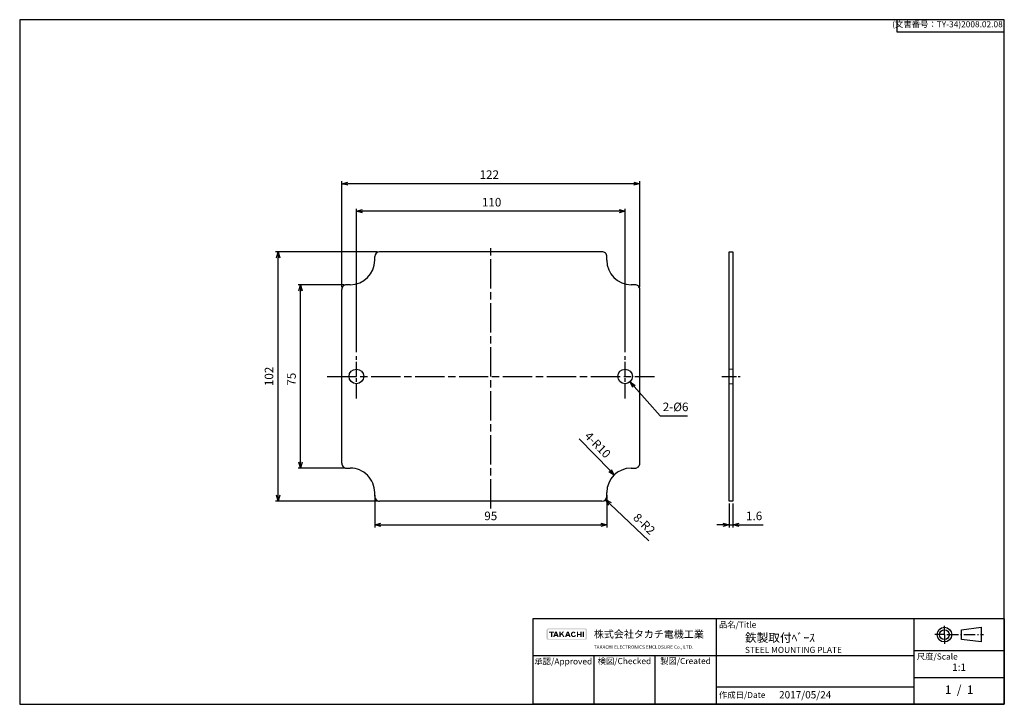
# Model space of a CAD drawing. Units: millimetres. Extents: x 103 to 506, y 81 to 361.
import ezdxf
from ezdxf.enums import TextEntityAlignment as Align

# ---------------------------------------------------------------- set-up
doc = ezdxf.new("R2010")
doc.units = ezdxf.units.MM
for name, pattern in [('AM_ISO02W050', [7.5, 6, -1.5]), ('AM_ISO08W050', [18, 12, -1.5, 3, -1.5]), ('AM_ISO08W050x2', [9, 6, -0.75, 1.5, -0.75]), ('gen7a', [6.875, 4.75, -0.875, 0.375, -0.875])]:
    doc.linetypes.add(name, pattern=pattern)
doc.layers.add('7A', color=4, linetype='gen7a')
doc.layers.add('RAHM2', color=1, linetype='Continuous')
for name, color, linetype, lineweight in [('AM_5', 3, 'Continuous', 25), ('AM_7', 4, 'AM_ISO08W050', 25), ('AM_8', 1, 'Continuous', 25), ('取付ベース', 7, 'Continuous', 25), ('取付ベース0', 7, 'AM_ISO02W050', 13)]:
    doc.layers.add(name, color=color, linetype=linetype, lineweight=lineweight)
doc.styles.get("Standard").update_dxf_attribs({"font": 'ISOCP.SHX', "bigfont": 'EXTFONT.SHX'})
doc.dimstyles.new('AM_ISO', dxfattribs={"dimtxt": 3.5, "dimasz": 2.5, "dimexe": 1, "dimexo": 1, "dimgap": 1.5, "dimtad": 1, "dimdsep": 46, "dimtxsty": 'Standard', "dimblk": 'OPEN30', "dimcen": 0, "dimclrd": 3, "dimclre": 3, "dimclrt": 2, "dimadec": 0, "dimazin": 2, "dimtp": 0.1, "dimtm": 0.1, "dimtfac": 0.71, "dimtmove": 0, "dimatfit": 3, "dimldrblk": 'OPEN30', "dimfxl": 0, "dimlwd": -1, "dimlwe": -1, "dimarcsym": 0})
doc.dimstyles.new('AM_ISO$0', dxfattribs={"dimtxt": 3.5, "dimasz": 2.5, "dimexe": 1, "dimexo": 1, "dimgap": 1.5, "dimtad": 1, "dimdsep": 46, "dimtxsty": 'Standard', "dimblk": 'OPEN30', "dimcen": 0, "dimclrd": 3, "dimclre": 3, "dimclrt": 2, "dimadec": 0, "dimazin": 2, "dimtp": 0.1, "dimtm": 0.1, "dimtfac": 0.71, "dimtmove": 0, "dimatfit": 3, "dimldrblk": 'OPEN30', "dimfxl": 0, "dimlwd": -1, "dimlwe": -1, "dimarcsym": 0})
doc.dimstyles.new('AM_ISO$3', dxfattribs={"dimtxt": 3.5, "dimasz": 2.5, "dimexe": 1, "dimexo": 1, "dimgap": 1.5, "dimtad": 1, "dimtoh": 1, "dimdsep": 46, "dimtxsty": 'Standard', "dimblk": 'OPEN30', "dimcen": 0, "dimclrd": 3, "dimclre": 3, "dimclrt": 2, "dimadec": 0, "dimazin": 2, "dimtp": 0.1, "dimtm": 0.1, "dimtfac": 0.71, "dimtofl": 0, "dimtmove": 0, "dimatfit": 0, "dimldrblk": 'OPEN30', "dimfxl": 0, "dimlwd": -1, "dimlwe": -1, "dimarcsym": 0})
doc.dimstyles.new('AM_ISO$4', dxfattribs={"dimtxt": 3.5, "dimasz": 2.5, "dimexe": 1, "dimexo": 1, "dimgap": 1.5, "dimtad": 1, "dimdsep": 46, "dimtxsty": 'Standard', "dimblk": 'OPEN30', "dimcen": 0, "dimclrd": 3, "dimclre": 3, "dimclrt": 2, "dimadec": 0, "dimazin": 2, "dimtp": 0.1, "dimtm": 0.1, "dimtfac": 0.71, "dimtofl": 0, "dimtmove": 0, "dimatfit": 0, "dimldrblk": 'OPEN30', "dimfxl": 0, "dimlwd": -1, "dimlwe": -1, "dimarcsym": 0})

# ---------------------------------------------------------------- blocks, each defined once
blk = doc.blocks.new('_Open30')
at = {"color": 0, "linetype": 'ByBlock', "lineweight": -2}
for p, q in [((-1, 0.26794919), (0, 0)), ((0, 0), (-1, -0.26794919)), ((0, 0), (-1, 0))]:
    blk.add_line(p, q, dxfattribs=at)
blk = doc.blocks.new('*D21')
at = {"layer": 'AM_5', "color": 3, "transparency": 16777216}
for p, q in [((235.5864723846679, 252.7420539338309), (216.7243957992665, 252.7420539338309)), ((217.7243957992664, 180.2420539338308), (217.7243957992665, 250.2420539338309)), ((235.586472384668, 177.7420539338308), (216.7243957992664, 177.7420539338308))]:
    blk.add_line(p, q, dxfattribs=at)
at = {"layer": 'Defpoints', "color": 0, "transparency": 16777216}
for p in [(217.7243957992665, 252.7420539338309), (236.5864723846679, 252.7420539338309), (236.586472384668, 177.7420539338308)]:
    blk.add_point(p, dxfattribs=at)
at = {"layer": 'AM_5', "color": 3, "transparency": 16777216, "xscale": 2.5, "yscale": 2.5, "zscale": 2.5}
for p, rotation in [((217.7243957992665, 252.7420539338309), 90), ((217.7243957992664, 177.7420539338308), 270)]:
    blk.add_blockref('_Open30', p, dxfattribs=dict(at, rotation=rotation))
at = {"layer": 'AM_5', "color": 2, "transparency": 16777216, "insert": (214.4743957992664, 214.1037613463864), "char_height": 3.5, "attachment_point": 5, "rotation": 90}
blk.add_mtext('75', dxfattribs=at)
blk = doc.blocks.new('*D27')
at = {"layer": 'AM_5', "color": 3, "transparency": 16777216}
for p, q in [((249.0811747796506, 266.2420539338273), (207.5193846985672, 266.2420539338273)), ((208.5193846985672, 166.7420539338384), (208.5193846985672, 263.7420539338273)), ((249.0864723846681, 164.2420539338384), (207.5193846985672, 164.2420539338384))]:
    blk.add_line(p, q, dxfattribs=at)
at = {"layer": 'Defpoints', "color": 0, "transparency": 16777216}
for p in [(208.5193846985672, 266.2420539338273), (250.0811747796506, 266.2420539338273), (250.0864723846681, 164.2420539338384)]:
    blk.add_point(p, dxfattribs=at)
at = {"layer": 'AM_5', "color": 3, "transparency": 16777216, "xscale": 2.5, "yscale": 2.5, "zscale": 2.5}
for p, rotation in [((208.5193846985672, 266.2420539338273), 90), ((208.5193846985672, 164.2420539338384), 270)]:
    blk.add_blockref('_Open30', p, dxfattribs=dict(at, rotation=rotation))
at = {"layer": 'AM_5', "color": 2, "transparency": 16777216, "insert": (205.2690402103782, 215.2548948587469), "char_height": 3.5, "attachment_point": 5, "rotation": 90}
blk.add_mtext('102', dxfattribs=at)
blk = doc.blocks.new('*D22')
at = {"layer": 'AM_5', "color": 3, "transparency": 16777216}
for p, q in [((248.0864723846682, 166.7420539338317), (248.0864723846713, 153.501091472478)), ((343.0864723846682, 166.742053933831), (343.0864723846713, 153.5010914724996)), ((250.586472384671, 154.5010914724785), (340.586472384671, 154.501091472499))]:
    blk.add_line(p, q, dxfattribs=at)
at = {"layer": 'Defpoints', "color": 0, "transparency": 16777216}
for p in [(248.086472384668, 167.7420539338317), (343.086472384668, 167.742053933831), (343.086472384671, 154.5010914724996)]:
    blk.add_point(p, dxfattribs=at)
at = {"layer": 'AM_5', "color": 3, "transparency": 16777216, "xscale": 2.5, "yscale": 2.5, "zscale": 2.5}
for p, rotation in [((248.086472384671, 154.501091472478), 180.000000000013), ((343.086472384671, 154.5010914724996), 1.302755197527456e-11)]:
    blk.add_blockref('_Open30', p, dxfattribs=dict(at, rotation=rotation))
at = {"layer": 'AM_5', "color": 2, "transparency": 16777216, "insert": (295.5864723846647, 157.7510914724888), "char_height": 3.5, "attachment_point": 5}
blk.add_mtext('95', dxfattribs=at)
blk = doc.blocks.new('*D23')
at = {"layer": 'AM_5', "color": 3, "transparency": 16777216}
for p, q in [((240.5864723846681, 225.2420539338309), (240.5864723846681, 283.8115803975525)), ((348.0864723846681, 282.8115803975525), (243.0864723846681, 282.8115803975525)), ((350.5864723846681, 225.2420539338309), (350.5864723846681, 283.8115803975525))]:
    blk.add_line(p, q, dxfattribs=at)
at = {"layer": 'Defpoints', "color": 0, "transparency": 16777216}
for p in [(240.5864723846681, 282.8115803975525), (240.5864723846681, 224.2420539338309), (350.5864723846681, 224.2420539338309)]:
    blk.add_point(p, dxfattribs=at)
at = {"layer": 'AM_5', "color": 3, "transparency": 16777216, "xscale": 2.5, "yscale": 2.5, "zscale": 2.5, "rotation": 180}
blk.add_blockref('_Open30', (240.5864723846681, 282.8115803975525), dxfattribs=at)
at = {"layer": 'AM_5', "color": 3, "transparency": 16777216, "xscale": 2.5, "yscale": 2.5, "zscale": 2.5}
blk.add_blockref('_Open30', (350.5864723846681, 282.8115803975525), dxfattribs=at)
at = {"layer": 'AM_5', "color": 2, "transparency": 16777216, "insert": (295.9355705911421, 286.0615803975525), "char_height": 3.5, "attachment_point": 5}
blk.add_mtext('110', dxfattribs=at)
blk = doc.blocks.new('*D28')
at = {"layer": 'AM_5', "color": 3, "transparency": 16777216}
for p, q in [((234.586472384668, 251.7420539338309), (234.586472384668, 295.0876680525944)), ((356.5864723846767, 251.7334034911248), (356.5864723846767, 295.0876680525944)), ((354.0864723846767, 294.0876680525944), (237.086472384668, 294.0876680525944))]:
    blk.add_line(p, q, dxfattribs=at)
at = {"layer": 'Defpoints', "color": 0, "transparency": 16777216}
for p in [(234.586472384668, 294.0876680525944), (234.586472384668, 250.7420539338309), (356.5864723846767, 250.7334034911248)]:
    blk.add_point(p, dxfattribs=at)
at = {"layer": 'AM_5', "color": 3, "transparency": 16777216, "xscale": 2.5, "yscale": 2.5, "zscale": 2.5, "rotation": 180}
blk.add_blockref('_Open30', (234.586472384668, 294.0876680525944), dxfattribs=at)
at = {"layer": 'AM_5', "color": 3, "transparency": 16777216, "xscale": 2.5, "yscale": 2.5, "zscale": 2.5}
blk.add_blockref('_Open30', (356.5864723846767, 294.0876680525944), dxfattribs=at)
at = {"layer": 'AM_5', "color": 2, "transparency": 16777216, "insert": (294.9763269648463, 297.3380125407834), "char_height": 3.5, "attachment_point": 5}
blk.add_mtext('122', dxfattribs=at)
blk = doc.blocks.new('*D29')
at = {"layer": 'AM_5', "color": 3, "transparency": 16777216}
for p, q in [((354.2318683120675, 211.1236697200281), (364.8832765962158, 199.0902465731775)), ((364.8832765962158, 199.0902465731775), (376.0957765962158, 199.0902465731775))]:
    blk.add_line(p, q, dxfattribs=at)
at = {"layer": 'Defpoints', "color": 0, "transparency": 16777216}
for p in [(348.5980746060861, 217.4884453231782), (352.5748701632496, 212.9956625444839)]:
    blk.add_point(p, dxfattribs=at)
at = {"layer": 'AM_5', "color": 3, "transparency": 16777216, "xscale": 2.5, "yscale": 2.5, "zscale": 2.5, "rotation": 131.5137112765081}
blk.add_blockref('_Open30', (352.5748701632496, 212.9956625444839), dxfattribs=at)
at = {"layer": 'AM_5', "color": 2, "transparency": 16777216, "insert": (371.239526596216, 202.3405910613667), "char_height": 3.5, "attachment_point": 5}
blk.add_mtext('2-%%c6', dxfattribs=at)
blk = doc.blocks.new('*D24')
at = {"layer": 'AM_5', "color": 3, "transparency": 16777216}
blk.add_line((344.3975214741819, 176.7282729426894), (331.7671310197857, 189.7907768007364), dxfattribs=at)
at = {"layer": 'Defpoints', "color": 0, "transparency": 16777216}
for p in [(346.135311656279, 174.9310291409178), (353.086472384668, 167.7420539338306)]:
    blk.add_point(p, dxfattribs=at)
at = {"layer": 'AM_5', "color": 3, "transparency": 16777216, "xscale": 2.5, "yscale": 2.5, "zscale": 2.5, "rotation": 314.0364674360345}
blk.add_blockref('_Open30', (346.135311656279, 174.9310291409178), dxfattribs=at)
at = {"layer": 'AM_5', "color": 2, "transparency": 16777216, "insert": (339.039829916353, 186.9447410336111), "char_height": 3.5, "attachment_point": 5, "rotation": 314.03646743603446}
blk.add_mtext('4-R10', dxfattribs=at)
blk = doc.blocks.new('*D25')
at = {"layer": 'AM_5', "color": 3, "transparency": 16777216}
blk.add_line((344.3519244161369, 163.1457944114191), (360.3231170038518, 148.0021154789006), dxfattribs=at)
at = {"layer": 'Defpoints', "color": 0, "transparency": 16777216}
for p in [(341.0864723846681, 166.2420539338383), (342.537784398654, 164.8659385905411)]:
    blk.add_point(p, dxfattribs=at)
at = {"layer": 'AM_5', "color": 3, "transparency": 16777216, "xscale": 2.5, "yscale": 2.5, "zscale": 2.5, "rotation": 136.5234472671515}
blk.add_blockref('_Open30', (342.537784398654, 164.8659385905411), dxfattribs=at)
at = {"layer": 'AM_5', "color": 2, "transparency": 16777216, "insert": (358.0930537474318, 154.5958135588728), "char_height": 3.5, "attachment_point": 5, "rotation": 316.5234472671515}
blk.add_mtext('8-R2', dxfattribs=at)
blk = doc.blocks.new('*D26')
at = {"layer": 'AM_5', "color": 3, "transparency": 16777216}
for p, q in [((393.0979405476512, 163.2420539338384), (393.0979405476512, 153.5010914725081)), ((394.6979405476512, 163.2420539338384), (394.6979405476512, 153.5010914725081)), ((390.5979405476512, 154.5010914725081), (388.0979405476512, 154.5010914725081)), ((393.0979405476512, 154.5010914725081), (394.6979405476512, 154.5010914725081)), ((397.1979405476512, 154.5010914725081), (407.0715625948953, 154.5010914725081))]:
    blk.add_line(p, q, dxfattribs=at)
at = {"layer": 'Defpoints', "color": 0, "transparency": 16777216}
for p in [(393.0979405476512, 164.2420539338384), (394.6979405476512, 164.2420539338384), (394.6979405476512, 154.5010914725081)]:
    blk.add_point(p, dxfattribs=at)
at = {"layer": 'AM_5', "color": 3, "transparency": 16777216, "xscale": 2.5, "yscale": 2.5, "zscale": 2.5}
blk.add_blockref('_Open30', (393.0979405476512, 154.5010914725081), dxfattribs=at)
at = {"layer": 'AM_5', "color": 3, "transparency": 16777216, "xscale": 2.5, "yscale": 2.5, "zscale": 2.5, "rotation": 180}
blk.add_blockref('_Open30', (394.6979405476512, 154.5010914725081), dxfattribs=at)
at = {"layer": 'AM_5', "color": 2, "transparency": 16777216, "insert": (403.3847515712733, 157.7510914725081), "char_height": 3.5, "attachment_point": 5}
blk.add_mtext('1.6', dxfattribs=at)
blk = doc.blocks.new('TK-A3')
for p, q in [((359, 280), (359, 275)), ((359, 275), (403, 275))]:
    blk.add_line(p, q)
blk.add_lwpolyline([(0, 0), (403, 0), (403, 280), (0, 280.0000000000001)], close=True)
at = {"insert": (402.3592953827349, 276.108542987227), "char_height": 2.5, "width": 43.07840397728299, "attachment_point": 9}
blk.add_mtext('(文書番号：TY-34)2008.02.08', dxfattribs=at)
blk = doc.blocks.new('A$C0FAF06CF')
at = {"layer": 'AM_8'}
h = blk.add_hatch(color=1, dxfattribs=at)
edge = h.paths.add_edge_path()
edge.add_line((-8.013599999999968, -2.411500000000411), (8.013600000000068, -2.411500000000414))
edge.add_arc((8.013600000000054, -1.773380000000513), 0.6381199999999012, 270, 360)
edge.add_line((8.651719999999955, -1.773380000000513), (8.651719999999969, 1.773379999999486))
edge.add_arc((8.013600000000025, 1.773379999999429), 0.638119999999958, 5.103880138248065e-12, 90.0000000000013)
edge.add_line((8.013599999999997, 2.411499999999391), (-8.013599999999997, 2.411499999999387))
edge.add_arc((-8.013600000000025, 1.773379999999436), 0.638119999999951, 89.99999999999682, 179.9999999999955)
edge.add_line((-8.651719999999983, 1.773379999999486), (-8.651719999999983, -1.773380000000506))
edge.add_arc((-8.013600000000025, -1.773380000000458), 0.638119999999951, 180.0000000000043, 270.0000000000045)
edge = h.paths.add_edge_path(flags=16)
edge.add_line((-7.471939999999961, 2.092439999999486), (7.471940000000018, 2.092439999999479))
edge.add_arc((7.471940000000046, 1.550779999999479), 0.5416600000000003, 7.958078640513122e-13, 90.00000000000148, ccw=False)
edge.add_line((8.013600000000025, 1.550779999999486), (8.013600000000025, -1.550780000000506))
edge.add_arc((7.471940000000018, -1.550780000000502), 0.5416600000000074, 270, 359.99999999999966, ccw=False)
edge.add_line((7.471940000000018, -2.092440000000506), (-7.471939999999961, -2.092440000000513))
edge.add_arc((-7.471939999999961, -1.550780000000506), 0.5416600000000074, 180, 270, ccw=False)
edge.add_line((-8.013599999999968, -1.550780000000506), (-8.013599999999968, 1.550779999999486))
edge.add_arc((-7.471939999999961, 1.550779999999486), 0.5416600000000003, 90, 180, ccw=False)
for points in [[(-5.453699999999969, 0.5935999999994923), (-5.453699999999969, 1.038799999999492), (-7.531299999999987, 1.038799999999492), (-7.531299999999987, 0.5935999999994923), (-6.759619999999984, 0.5935999999994923), (-6.759619999999984, -1.224300000000516), (-6.225379999999973, -1.224300000000516), (-6.225379999999973, 0.5935999999994923)], [(-3.146079999999984, 1.038799999999492), (-3.146079999999984, -1.224300000000516), (-2.671199999999942, -1.224300000000516), (-2.671199999999942, -0.6184186206901412), (-2.193432261217481, -0.1027759420753025), (-1.520149446800417, -1.224300000000516), (-0.9571799999999939, -1.224300000000516), (-1.851807874889658, 0.2659306476478651), (-1.135707252964409, 1.038799999999492), (-1.788279380580377, 1.038799999999492), (-2.671199999999942, 0.08588602895155795), (-2.671199999999942, 1.038799999999492)], [(4.304715008555604, 1.038799999999492), (4.304715008555604, -1.224300000000516), (4.775885008555576, -1.224300000000516), (4.775885008555576, -0.3153500000005121), (5.829525008555606, -0.3153500000005121), (5.829525008555606, -1.224300000000516), (6.300695008555579, -1.224300000000516), (6.300695008555579, 1.038799999999492), (5.829525008555606, 1.038799999999492), (5.829525008555606, 0.1298499999994878), (4.775885008555576, 0.1298499999994878), (4.775885008555576, 1.038799999999492)], [(7.28013500855559, -1.224300000000516), (7.28013500855559, 1.038799999999492), (6.805255008555605, 1.038799999999492), (6.805255008555605, -1.224300000000516)]]:
    blk.add_hatch(color=1, dxfattribs=at).paths.add_polyline_path(points)
h = blk.add_hatch(color=1, dxfattribs=at)
h.paths.add_polyline_path([(-5.264049114754044, -1.224300000000516), (-5.084217508196673, -0.7345800000005109), (-4.161102491803263, -0.7345800000005109), (-3.981270885245877, -1.224300000000516), (-3.420619999999971, -1.224300000000516), (-4.251659999999958, 1.038799999999492), (-4.993659999999977, 1.038799999999492), (-5.82469999999995, -1.224300000000516)])
h.paths.add_polyline_path([(-4.332759934426207, -0.2671200000005083), (-4.912560065573729, -0.2671200000005083), (-4.622659999999968, 0.5223399999994971)], flags=16)
h = blk.add_hatch(color=1, dxfattribs=at)
h.paths.add_polyline_path([(-0.1961891147540484, -1.224300000000516), (-0.01635750819667692, -0.7345800000005109), (0.9067575081967476, -0.7345800000005109), (1.086589114754119, -1.224300000000516), (1.647240000000011, -1.224300000000516), (0.8162000000000376, 1.038799999999492), (0.07420000000001892, 1.038799999999492), (-0.7568399999999542, -1.224300000000516)])
h.paths.add_polyline_path([(0.7351000655737892, -0.2671200000005083), (0.1552999344262673, -0.2671200000005083), (0.4452000000000282, 0.5223399999994971)], flags=16)
h = blk.add_hatch(color=1, dxfattribs=at)
edge = h.paths.add_edge_path()
edge.add_ellipse((2.878960000000006, -0.09275000000052636), major_axis=(0, 0.7271600000000495), ratio=0.8673469387754512, start_angle=304.6510247185947, end_angle=609.4109213221484)
edge.add_line((3.469375036740871, -0.3484654247793539), (3.941135008555591, -0.5527900000005097))
edge.add_arc((2.878960000000006, -0.09275000000051214), 1.157520000000027, 38.550540790803325, 336.58201840165333, ccw=False)
edge.add_line((3.784208621486187, 0.6286219454599618), (3.397792961318373, 0.3206961337928842))
blk = doc.blocks.new('TK-仕様書(和英併記)NEW')
for p, q in [((0, 35), (-193, 35)), ((-193, 35), (-193, 0)), ((-118, 35), (-118, 0)), ((-37, 35), (-37, 0)), ((0, 35), (0, 0)), ((-17.5, 30.5), (-9.5, 31.5)), ((-17.5, 26.5), (-17.5, 30.5)), ((-9.5, 31.5), (-9.5, 25.5)), ((-9.5, 25.5), (-17.5, 26.5)), ((-37, 22), (0, 22)), ((-193, 19.99999999999994), (-37, 19.99999999999994)), ((-168.0000000000001, 19.99999999999994), (-168, 0)), ((-143.0000000000001, 19.99999999999994), (-143, 0)), ((-37, 11), (0, 11)), ((-37.00000000000011, 7), (-118, 7)), ((0, 0), (-193, 0))]:
    blk.add_line(p, q)
for radius in [3, 2]:
    blk.add_circle((-24.5, 28.5), radius)
at = {"layer": '7A'}
for p, q in [((-24.5, 28.5), (-28.5, 28.5)), ((-24.5, 28.5), (-24.5, 32.07478664473149)), ((-24.5, 28.5), (-24.5, 24.78991724228479)), ((-23.5, 28.5), (-8.5, 28.5))]:
    blk.add_line(p, q, dxfattribs=at)
at = {"xscale": 0.96, "yscale": 0.96, "zscale": 0.96}
blk.add_blockref('A$C0FAF06CF', (-179.073778946163, 28.68781725888325), dxfattribs=at)
at = {"attachment_point": 4}
for s, insert, char_height, width in [('{\\fMS Gothic|b0|i0|c128|p49;株式会社タカチ電機工業}', (-167.9945135240808, 28.68781725888325), 3, 42.88159814155517), ('{\\fArial|b0|i0|c128|p34;TAKACHI ELECTRONICS ENCLOSURE Co., LTD.}', (-167.9945135240808, 23.41115279672572), 1.4, 44.44830780058135)]:
    blk.add_mtext(s, dxfattribs=dict(at, insert=insert, char_height=char_height, width=width))
for tag, height, p in [('品名', 3.5, (-106.1561493930892, 27.24999999999994)), ('TITLE', 2.5, (-106.1561493930892, 22.24999999999994)), ('型番', 3.5, (-106.139168248561, 11.75))]:
    blk.add_attdef(tag, text='', height=height).set_placement(p, align=Align.MIDDLE_LEFT)
for tag, height, p in [('GEN-TITLE-SCA', 3, (-18.5, 14.79266317345349)), ('承認', 3.5, (-180.7195176573869, 7.729076668239944)), ('検図', 3.5, (-155.5000000000001, 7.729076668239941)), ('製図', 3.5, (-130.5000000000001, 7.729076668239941)), ('総ページ数', 3.5, (-14, 5.5)), ('GEN-TITLE-DAT', 3, (-81.5, 3.5)), ('ページNO.', 3.5, (-23, 5.5))]:
    blk.add_attdef(tag, text='', height=height).set_placement(p, align=Align.MIDDLE)
at = {"layer": 'RAHM2', "char_height": 2.5}
for s, insert, width, attachment_point in [('品名/Title', (-116.8002551371314, 33.80103540727967), 90, 1), ('尺度/Scale', (-35.80025513713144, 20.80103540727967), 20, 1), ('承認/Approved', (-180.5000000000001, 18.8010354072796), 22.21535073038012, 2), ('検図/Checked', (-155.5, 18.92584712714763), 19.8526851587086, 2), ('製図/Created', (-130.5, 18.95800561859733), 19.44564691649168, 2), ('作成日/Date', (-116.8002551371314, 3.5), 17.84866863742184, 4)]:
    blk.add_mtext(s, dxfattribs=dict(at, insert=insert, width=width, attachment_point=attachment_point))
at = {"layer": 'RAHM2', "color": 0, "insert": (-18.5, 5.5), "char_height": 3.5, "width": 4.469919821818735, "attachment_point": 5}
blk.add_mtext('/', dxfattribs=at)

msp = doc.modelspace()

# ---------------------------------------------------------------- linework, layer by layer
at = {"layer": 'AM_7'}
for p, q in [((295.5864723846688, 161.2420539338384), (295.5864723846424, 269.2420539338384)), ((228.586472384668, 215.2420539338309), (362.5864723846681, 215.2420539338309))]:
    msp.add_line(p, q, dxfattribs=at)
at = {"layer": 'AM_7', "linetype": 'AM_ISO08W050x2'}
for p, q in [((240.5864723846681, 206.2420539338309), (240.5864723846681, 224.2420539338309)), ((350.5864723846681, 206.2420539338309), (350.5864723846681, 224.2420539338309)), ((390.0979405476512, 215.2420539338385), (397.6979405476512, 215.2420539338385))]:
    msp.add_line(p, q, dxfattribs=at)
at = {"layer": '取付ベース'}
for p, q in [((341.0864723846677, 266.2420539338495), (250.0864723846677, 266.2420539338273)), ((248.0864723846679, 262.7420539338311), (248.0864723846681, 264.2420539338273)), ((343.0864723846679, 262.7420539338308), (343.0864723846681, 264.2420539338495)), ((234.586472384668, 179.7420539338309), (234.586472384668, 250.7420539338309)), ((238.0864723846679, 252.742053933831), (236.586472384668, 252.7420539338309)), ((354.5864723846681, 252.7420539338309), (353.0864723846679, 252.7420539338309)), ((356.5864723846681, 179.7420539338309), (356.5864723846681, 250.7420539338309)), ((236.586472384668, 177.7420539338309), (238.086472384668, 177.742053933831)), ((353.086472384668, 177.7420539338309), (354.5864723846681, 177.7420539338309)), ((248.0864723846681, 166.2420539338384), (248.086472384668, 167.7420539338308)), ((343.0864723846681, 166.2420539338384), (343.086472384668, 167.742053933831)), ((341.0864723846681, 164.2420539338384), (250.0864723846681, 164.2420539338384))]:
    msp.add_line(p, q, dxfattribs=at)
msp.add_lwpolyline([(393.0979405476512, 164.2420539338384), (393.0979405476512, 266.2420539338385), (394.6979405476512, 266.2420539338385), (394.6979405476512, 164.2420539338384)], close=True, dxfattribs=at)
for centre in [(240.5864723846681, 215.2420539338309), (350.5864723846681, 215.2420539338309)]:
    msp.add_circle(centre, 3, dxfattribs=at)
for centre, radius, start, end in [((250.0864723846685, 264.242053933827), 2, 90.0000000000228, 179.9999999999919), ((341.0864723846681, 264.2420539338495), 2, 359.9999999999984, 90.00000000001303), ((238.0864723846679, 262.742053933831), 10, 270, 0), ((353.0864723846679, 262.7420539338309), 10, 180, 270), ((236.586472384668, 250.742053933831), 2, 90, 180.0000000000016), ((354.5864723846682, 250.7420539338311), 2, 359.9999999999951, 90.00000000000325), ((236.586472384668, 179.7420539338308), 2, 179.9999999999968, 270), ((238.086472384668, 167.742053933831), 10, 359.9999999999984, 90), ((353.086472384668, 167.7420539338309), 10, 90, 179.9999999999984), ((354.5864723846682, 179.7420539338308), 2, 269.9999999999968, 1.628443996909321e-12), ((250.086472384668, 166.2420539338383), 2, 179.9999999999984, 270.0000000000032), ((341.086472384668, 166.2420539338384), 2, 270.0000000000032, 0)]:
    msp.add_arc(centre, radius, start, end, dxfattribs=at)
at = {"layer": '取付ベース0'}
for p, q in [((393.0979405476512, 218.2420539338309), (394.6979405476512, 218.2420539338309)), ((393.0979405476512, 212.2420539338309), (394.6979405476512, 212.2420539338309))]:
    msp.add_line(p, q, dxfattribs=at)

# ---------------------------------------------------------------- block references
at = {"lineweight": 0}
msp.add_blockref('TK-A3', (102.7764904257591, 81.15297628673977), dxfattribs=at)
msp.add_blockref('TK-仕様書(和英併記)NEW', (505.7764904257591, 81.15297628673977), dxfattribs=at).add_auto_attribs({'品名': '鉄製取付ﾍﾞｰｽ', 'TITLE': 'STEEL MOUNTING PLATE', 'GEN-TITLE-DAT': '2017/05/24', 'GEN-TITLE-SCA': '1:1', 'ページNO.': '1', '総ページ数': '1'})

# ---------------------------------------------------------------- dimensions: what is measured, and where the dimension line sits
at = {"layer": 'AM_5'}
for base, p1, p2, angle, picture, middle in [((234.586472384668, 294.0876680525944), (356.5864723846767, 250.7334034911248), (234.586472384668, 250.7420539338309), 180, '*D28', (294.9763269648463, 294.0876680525944)), ((240.5864723846681, 282.8115803975525), (350.5864723846681, 224.2420539338309), (240.5864723846681, 224.2420539338309), 180, '*D23', (295.9355705911421, 282.8115803975525)), ((208.5193846985672, 266.2420539338273), (250.0864723846681, 164.2420539338384), (250.0811747796506, 266.2420539338273), 90, '*D27', (208.5193846985671, 215.2548948587469)), ((217.7243957992665, 252.7420539338309), (236.586472384668, 177.7420539338308), (236.5864723846679, 252.7420539338309), 90, '*D21', (217.7243957992664, 214.1037613463864)), ((343.086472384671, 154.5010914724996), (248.086472384668, 167.7420539338317), (343.086472384668, 167.742053933831), 180.000000000013, '*D22', (295.5864723846654, 154.5010914724888))]:
    dim = msp.add_linear_dim(base=base, p1=p1, p2=p2, angle=angle, dimstyle='AM_ISO', override={"dimscale": 1, "dimdec": 1}, dxfattribs=at)
    dim.commit()
    dim.dimension.update_dxf_attribs({"geometry": picture, "text_midpoint": middle, "dimtype": 160})
dim = msp.add_diameter_dim_2p(p1=(348.5980746060861, 217.4884453231782), p2=(352.5748701632496, 212.9956625444839), dimstyle='AM_ISO$3', override={"dimscale": 1, "dimdec": 1, "dimpost": '2-%%c<>'}, dxfattribs=at)
dim.commit()
dim.dimension.update_dxf_attribs({"geometry": '*D29', "text_midpoint": (371.239526596216, 199.0902465731777), "dimtype": 163})
for center, mpoint, text, picture, middle in [((353.086472384668, 167.7420539338306), (346.135311656279, 174.9310291409178), '4-<>', '*D24', (336.7034129740498, 184.6856137968849)), ((341.0864723846681, 166.2420539338383), (342.537784398654, 164.8659385905411), '8-<>', '*D25', (355.8566292868319, 152.2371815562214))]:
    dim = msp.add_radius_dim(center=center, mpoint=mpoint, text=text, dimstyle='AM_ISO$4', override={"dimscale": 1, "dimtoh": 0, "dimdec": 1}, dxfattribs=at)
    dim.commit()
    dim.dimension.update_dxf_attribs({"geometry": picture, "text_midpoint": middle, "dimtype": 164})
dim = msp.add_linear_dim(base=(394.6979405476512, 154.5010914725081), p1=(393.0979405476512, 164.2420539338384), p2=(394.6979405476512, 164.2420539338384), angle=180, dimstyle='AM_ISO$0', override={"dimscale": 1, "dimdec": 1}, dxfattribs=at)
dim.commit()
dim.dimension.update_dxf_attribs({"geometry": '*D26', "text_midpoint": (403.3847515712733, 157.7510914725081)})

doc.saveas('drawing.dxf')
